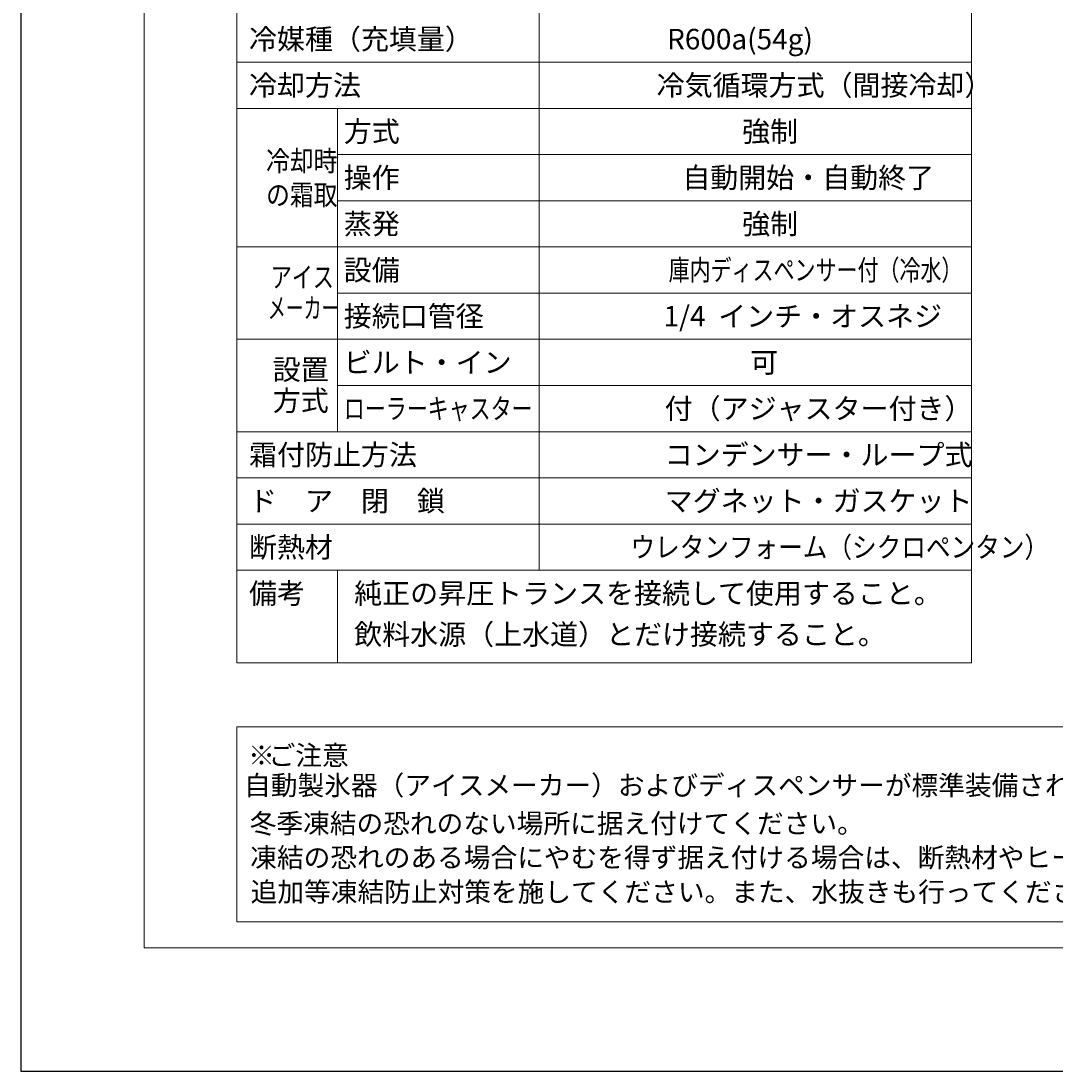
# Model space of a CAD drawing. Units: millimetres. Extents: x 0 to 297, y 0 to 210.
# Drawn here: x 0 to 89, y 0 to 90 of the extents above; entities that cross this region are included whole.
import ezdxf

# ---------------------------------------------------------------- set-up
doc = ezdxf.new("R2010")
doc.units = ezdxf.units.MM
doc.header["$MEASUREMENT"] = 0
doc.layers.get('Defpoints').update_dxf_attribs({"lineweight": 0})
doc.layers.add('moji', color=7, linetype='Continuous', lineweight=0)
doc.layers.add('waku', color=7, linetype='Continuous', lineweight=0)

# ---------------------------------------------------------------- blocks, each defined once
blk = doc.blocks.new('Block_0')
at = {"layer": 'moji', "char_height": 0.2, "attachment_point": 7}
for s, insert in [('\\C18;\\c0;\\FKozGoPr6N-Regular|b0|i0|c128;\\H1.685837;\\W1.000000;※', (19.671, 26.343)), ('\\C18;\\c0;\\FArial Unicode MS|b0|i0|c129;\\H1.685837;\\W1.000000;ご注意', (21.438, 26.343))]:
    blk.add_mtext(s, dxfattribs=dict(at, insert=insert))
blk = doc.blocks.new('Block_15')
at = {"layer": 'moji', "char_height": 0.2, "attachment_point": 7}
for s, insert in [('\\C18;\\c0;\\FKozGoPr6N-Regular|b0|i0|c128;\\H1.766858;\\W1.000000;1/4', (55.455, 64.127)), ('\\C18;\\c0;\\FArial Unicode MS|b0|i0|c129;\\H1.766858;\\W1.000000;インチ・オスネジ', (60.167, 64.127))]:
    blk.add_mtext(s, dxfattribs=dict(at, insert=insert))

msp = doc.modelspace()

# ---------------------------------------------------------------- linework, layer by layer
at = {"layer": 'Defpoints', "color": 18, "lineweight": 25, "true_color": 0x000000}
msp.add_lwpolyline([(0.103, 0), (296.936, 0), (296.936, 209.903), (0.103, 209.903)], close=True, dxfattribs=at)
at = {"layer": 'moji', "color": 18, "lineweight": 18, "true_color": 0x000000}
for p, q in [((18.687, 184.053), (18.687, 35.156)), ((81.976, 35.156), (81.976, 168.22)), ((44.73, 160.278), (44.73, 43.129)), ((18.687, 86.89), (81.984, 86.89)), ((18.687, 82.912), (81.984, 82.912)), ((27.379, 82.913), (27.379, 55.065)), ((27.379, 78.933), (81.984, 78.933)), ((27.379, 74.956), (81.984, 74.956)), ((18.687, 70.977), (81.984, 70.977)), ((27.379, 66.999), (81.984, 66.999)), ((18.687, 63.021), (81.984, 63.021)), ((27.379, 59.043), (81.984, 59.043)), ((18.687, 55.064), (81.984, 55.064)), ((18.687, 51.086), (81.984, 51.086)), ((18.687, 47.108), (81.984, 47.108)), ((18.687, 47.108), (81.984, 47.108)), ((18.687, 43.13), (81.984, 43.13)), ((27.379, 43.121), (27.379, 35.156)), ((18.687, 35.156), (81.976, 35.156))]:
    msp.add_line(p, q, dxfattribs=at)
msp.add_lwpolyline([(100.121, 12.841), (18.687, 12.841), (18.687, 29.639), (100.121, 29.639), (100.121, 12.841)], dxfattribs=at)
at = {"layer": 'waku', "color": 18, "lineweight": 13, "true_color": 0x000000}
msp.add_lwpolyline([(10.704, 10.601), (286.334, 10.601), (286.334, 199.302), (10.704, 199.302)], close=True, dxfattribs=at)

# ---------------------------------------------------------------- block references
at = {"layer": 'moji'}
for name in ['Block_15', 'Block_0']:
    msp.add_blockref(name, (0, 0), dxfattribs=at)

# ---------------------------------------------------------------- texts
at = {"layer": 'moji', "char_height": 0.2, "attachment_point": 7}
for s, insert in [('\\C18;\\c0;\\FArial Unicode MS|b0|i0|c129;\\H1.766858;\\W1.000000;冷媒種（充填量）', (19.748, 87.996)), ('\\C18;\\c0;\\FKozGoPr6N-Regular|b0|i0|c128;\\H1.766858;\\W1.000000;R600a(54g)', (55.762, 87.995)), ('\\C18;\\c0;\\FArial Unicode MS|b0|i0|c129;\\H1.766858;\\W1.000000;冷却方法', (19.748, 84.017)), ('\\C18;\\c0;\\FArial Unicode MS|b0|i0|c129;\\H1.766858;\\W1.000000;冷気循環方式（間接冷却）', (54.866, 84.017)), ('\\C18;\\c0;\\FArial Unicode MS|b0|i0|c129;\\H1.766858;\\W1.000000;方式', (27.909, 80.039)), ('\\C18;\\c0;\\FArial Unicode MS|b0|i0|c129;\\H1.766858;\\W1.000000;強制', (62.228, 80.039)), ('\\C18;\\c0;\\FArial Unicode MS|b0|i0|c129;\\H1.766858;\\W0.850000;冷却時', (21.22, 77.5)), ('\\C18;\\c0;\\FArial Unicode MS|b0|i0|c129;\\H1.766858;\\W1.000000;操作', (27.909, 76.061)), ('\\C18;\\c0;\\FArial Unicode MS|b0|i0|c129;\\H1.766858;\\W1.000000;自動開始・自動終了', (57.075, 76.061)), ('\\C18;\\c0;\\FArial Unicode MS|b0|i0|c129;\\H1.766858;\\W0.850000;の霜取', (21.22, 74.577)), ('\\C18;\\c0;\\FArial Unicode MS|b0|i0|c129;\\H1.766858;\\W1.000000;蒸発', (27.909, 72.083)), ('\\C18;\\c0;\\FArial Unicode MS|b0|i0|c129;\\H1.766858;\\W1.000000;強制', (62.228, 72.083)), ('\\C18;\\c0;\\FArial Unicode MS|b0|i0|c129;\\H1.766858;\\W1.000000;設備', (27.909, 68.104)), ('\\C18;\\c0;\\FArial Unicode MS|b0|i0|c129;\\H1.766858;\\W0.750000;庫内ディスペンサー付（冷水）', (55.897, 68.105)), ('\\C18;\\c0;\\FArial Unicode MS|b0|i0|c129;\\H1.766858;\\W0.750000;アイス', (21.63, 67.494)), ('\\C18;\\c0;\\FArial Unicode MS|b0|i0|c129;\\H1.766858;\\W0.640000;メーカー', (21.369, 64.84)), ('\\C18;\\c0;\\FArial Unicode MS|b0|i0|c129;\\H1.766858;\\W1.000000;接続口管径', (27.909, 64.127)), ('\\C18;\\c0;\\FArial Unicode MS|b0|i0|c129;\\H1.766858;\\W1.000000;ビルト・イン', (27.909, 60.148)), ('\\C18;\\c0;\\FArial Unicode MS|b0|i0|c129;\\H1.766858;\\W1.000000;可', (62.92, 60.148)), ('\\C18;\\c0;\\FArial Unicode MS|b0|i0|c129;\\H1.766858;\\W1.000000;設置', (21.79, 59.536)), ('\\C18;\\c0;\\FArial Unicode MS|b0|i0|c129;\\H1.766858;\\W1.000000;方式', (21.79, 56.863)), ('\\C18;\\c0;\\FArial Unicode MS|b0|i0|c129;\\H1.766858;\\W0.750000;ローラーキャスター', (27.909, 56.17)), ('\\C18;\\c0;\\FArial Unicode MS|b0|i0|c129;\\H1.766858;\\W1.000000;付（アジャスター付き）', (55.558, 56.17)), ('\\C18;\\c0;\\FArial Unicode MS|b0|i0|c129;\\H1.766858;\\W1.000000;霜付防止方法', (19.748, 52.192)), ('\\C18;\\c0;\\FArial Unicode MS|b0|i0|c129;\\H1.766858;\\W1.000000;コンデンサー・ループ式', (55.558, 52.192)), ('\\C18;\\c0;\\FArial Unicode MS|b0|i0|c129;\\H1.766858;\\W1.000000;ド\u3000ア\u3000閉\u3000鎖', (19.748, 48.214)), ('\\C18;\\c0;\\FArial Unicode MS|b0|i0|c129;\\H1.766858;\\W1.000000;マグネット・ガスケット', (55.558, 48.214)), ('\\C18;\\c0;\\FArial Unicode MS|b0|i0|c129;\\H1.766858;\\W1.000000;断熱材', (19.748, 44.235)), ('\\C18;\\c0;\\FArial Unicode MS|b0|i0|c129;\\H1.766858;\\W0.880000;ウレタンフォーム（シクロペンタン）', (52.607, 44.235)), ('\\C18;\\c0;\\FArial Unicode MS|b0|i0|c129;\\H1.766858;\\W1.000000;備考', (19.748, 40.257)), ('\\C18;\\c0;\\FArial Unicode MS|b0|i0|c129;\\H1.766858;\\W1.000000;純正の昇圧トランスを接続して使用すること。', (28.81, 40.257)), ('\\C18;\\c0;\\FArial Unicode MS|b0|i0|c129;\\H1.766858;\\W1.000000;飲料水源（上水道）とだけ接続すること。 ', (28.81, 36.723)), ('\\C18;\\c0;\\FArial Unicode MS|b0|i0|c129;\\H1.685837;\\W1.000000;自動製氷器（アイスメーカー）およびディスペンサーが標準装備されています。', (19.324, 23.762)), ('\\C18;\\c0;\\FArial Unicode MS|b0|i0|c129;\\H1.685837;\\W1.000000;冬季凍結の恐れのない場所に据え付けてください。', (19.808, 20.477)), ('\\C18;\\c0;\\FArial Unicode MS|b0|i0|c129;\\H1.685837;\\W1.000000;凍結の恐れのある場合にやむを得ず据え付ける場合は、断熱材やヒーター', (19.853, 17.544)), ('\\C18;\\c0;\\FArial Unicode MS|b0|i0|c129;\\H1.685837;\\W1.000000;追加等凍結防止対策を施してください。また、水抜きも行ってください。', (19.893, 14.581))]:
    msp.add_mtext(s, dxfattribs=dict(at, insert=insert))

doc.saveas('drawing.dxf')
